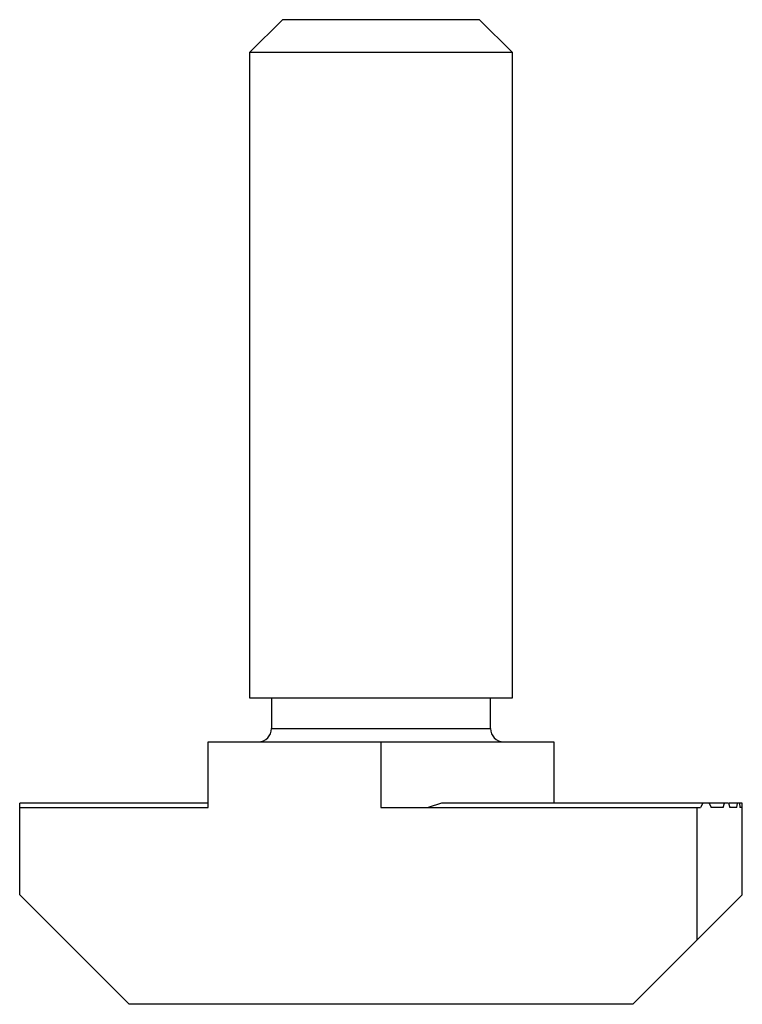
# Paper-space layout '_Сзади' of a CAD drawing. Units: millimetres. Extents: x -8.2 to 8.3, y -6.5 to 16.
import ezdxf

# ---------------------------------------------------------------- set-up
doc = ezdxf.new("R2010")
doc.units = ezdxf.units.MM

psp = doc.layouts.new('_Сзади')

# ---------------------------------------------------------------- linework, layer by layer
at = {"color": 7, "linetype": 'Continuous', "lineweight": 25}
for p, q in [((-2.25, 16), (-3, 15.25)), ((2.25, 16), (-2.25, 16)), ((3, 15.25), (2.25, 16)), ((-3, 15.25), (-3, 0.5)), ((3, 15.25), (-3, 15.25)), ((3, 0.5), (3, 15.25)), ((-3, 0.5), (3, 0.5)), ((-2.5, 0.5), (-2.5, -0.2)), ((2.5, -0.2), (2.5, 0.5)), ((-3.95, -2), (-3.95, -0.5)), ((-3.95, -0.5), (3.95, -0.5)), ((0, -0.5), (0, -2)), ((3.95, -0.5), (3.95, -1.9)), ((-8.25, -4), (-8.25, -1.9)), ((-3.95, -1.9), (-8.25, -1.9)), ((-8.25, -2), (-3.95, -2)), ((0, -2), (7.297, -2)), ((1.383, -1.9), (1.078, -2)), ((7.494, -1.9), (1.383, -1.9)), ((7.215, -2), (7.215, -5.035)), ((7.348, -1.9), (7.297, -2)), ((7.494, -1.9), (7.539, -2)), ((7.937, -1.9), (7.504, -1.9)), ((7.813, -2), (7.539, -2)), ((7.813, -2), (7.846, -1.9)), ((7.937, -1.9), (7.965, -2)), ((8.183, -1.9), (7.947, -1.9)), ((8.122, -2), (7.965, -2)), ((8.122, -2), (8.139, -1.9)), ((8.183, -1.9), (8.195, -2)), ((8.25, -1.9), (8.193, -1.9)), ((8.246, -2), (8.195, -2)), ((8.25, -4), (8.25, -1.9)), ((-5.75, -6.5), (-8.25, -4)), ((8.25, -4), (5.75, -6.5)), ((5.75, -6.5), (-5.75, -6.5))]:
    psp.add_line(p, q, dxfattribs=at)
at = {"color": 8, "linetype": 'Continuous', "lineweight": 25}
psp.add_line((-2.5, -0.2), (2.5, -0.2), dxfattribs=at)
at = {"color": 7, "linetype": 'Continuous', "lineweight": 25}
for centre, start, end in [((-2.8, -0.2), 270, 0), ((2.8, -0.2), 180, 270)]:
    psp.add_arc(centre, 0.3, start, end, dxfattribs=at)

doc.saveas('drawing.dxf')
